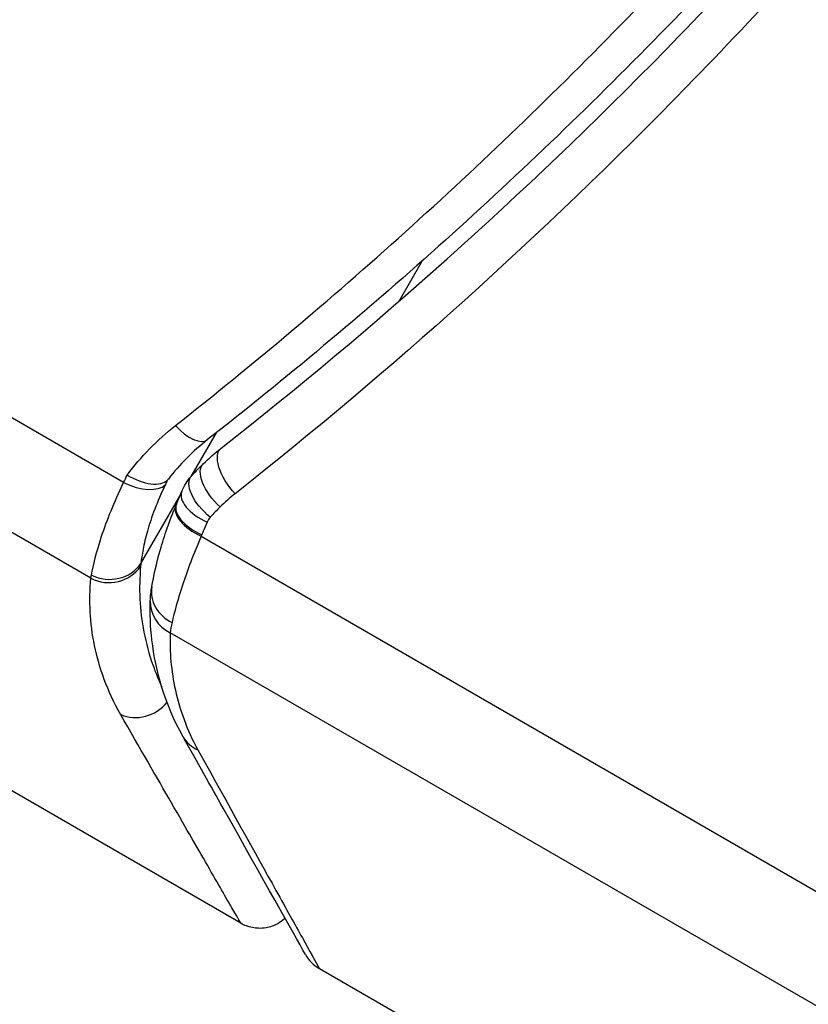
# Model space of a CAD drawing. Units: millimetres. Extents: x -3906 to 3890, y -5282 to 4426.
# Drawn here: x 972 to 982, y -596 to -583 of the extents above; entities that cross this region are included whole.
import ezdxf

# ---------------------------------------------------------------- set-up
doc = ezdxf.new("R2010")
doc.units = ezdxf.units.MM
doc.header["$LTSCALE"] = 20
doc.linetypes.add('HIDDEN', pattern=[9.525, 6.35, -3.175])
for name, color, linetype in [('2d', 230, 'Continuous'), ('EN-Free_Space', 10, 'HIDDEN'), ('EN-Free_Space_Hatch', 10, 'HIDDEN')]:
    doc.layers.add(name, color=color, linetype=linetype)

msp = doc.modelspace()

# ---------------------------------------------------------------- hatches: boundary and pattern name
at = {"layer": 'EN-Free_Space_Hatch'}
h = msp.add_hatch(dxfattribs=at)
h.set_pattern_fill('ANSI31', color=256, scale=100)
h.set_pattern_definition([(195, (468.52, -1352.5), (82.175, -306.681), [])])
edge = h.paths.add_edge_path()
edge.add_arc((2365.079, -541), 500, 0, 360)
edge = h.paths.add_edge_path()
edge.add_arc((-857.205, -3648.723), 1000, 150, 330)
edge.add_line((8.82, -4148.723), (1334.545, -1852.5))
edge.add_arc((468.52, -1352.5), 1000, 330, 510)
edge.add_line((-397.506, -852.5), (-1723.231, -3148.723))

# ---------------------------------------------------------------- linework, layer by layer
at = {"layer": '2d'}
for p, q in [((973.269, -589.295), (966.234, -585.234)), ((972.833, -590.566), (964.984, -586.035)), ((976.927, -586.887), (977.239, -586.347)), ((974.167, -589.213), (974.501, -588.634)), ((973.499, -590.369), (974.014, -589.478)), ((973.963, -589.599), (973.971, -589.581)), ((974.3, -590.008), (1009.837, -610.525)), ((974.826, -595.147), (966.888, -590.564)), ((1007.813, -610.877), (973.888, -591.291)), ((991.468, -604.756), (975.871, -595.751))]:
    msp.add_line(p, q, dxfattribs=at)
msp.add_circle((937.039, -541), 53, dxfattribs=at)
for centre, major_axis, ratio, start_param, end_param in [((974.077, -588.331), (-0.308, 0.394), 0.453607, 1.75166, 3.141593), ((973.394, -589.078), (-0.454, 0.209), 0.499491, 1.524747, 2.958948), ((974.502, -589.607), (-0.46, 0.196), 0.494864, -0.000001, 1.511252), ((974.425, -589.79), (-0.462, 0.191), 0.498291, 0, 1.505044), ((974.433, -589.773), (-0.462, 0.192), 0.49795, 0, 1.505539), ((973.068, -590.159), (-0.498, 0.043), 0.928876, 1.160016, 2.6741), ((973.072, -590.122), (-0.495, 0.067), 0.916372, 1.21219, 2.721783), ((974.136, -590.764), (-0.493, 0.086), 0.884978, -0.000013, 1.258086), ((974.123, -590.883), (-0.5, 0.016), 0.925423, 0.000039, 1.111085), ((973.473, -591.958), (0.432, 0.251), 0.886703, 3.715637, 5.113129), ((974.497, -592.428), (0.436, 0.245), 0.879292, 3.141593, 3.735574)]:
    msp.add_ellipse(centre, major_axis=major_axis, ratio=ratio, start_param=start_param, end_param=end_param, dxfattribs=at)
at = {"layer": '2d', "extrusion": (0, 0, -1)}
for centre, major_axis, ratio, start_param in [((974.872, -589.233), (-0.309, 0.393), 0.459792, 4.529702), ((974.675, -589.405), (-0.348, 0.359), 0.47782, 4.577178), ((974.544, -589.541), (-0.374, 0.332), 0.488334, 4.612807)]:
    msp.add_ellipse(centre, major_axis=major_axis, ratio=ratio, start_param=start_param, end_param=6.283185, dxfattribs=at)
at = {"layer": '2d'}
for points, knots in [([(973.957, -588.539), (974.472, -588.133), (974.984, -587.716), (976.004, -586.857), (976.511, -586.416), (978.015, -585.063), (978.996, -584.119), (981.874, -581.158), (983.703, -579.012), (985.424, -576.666)], [0, 0, 0, 0, 0.00220601, 0.00220601, 0.00441202, 0.00441202, 0.00882403, 0.00882403, 0.01764806, 0.01764806, 0.01764806, 0.01764806]), ([(985.867, -576.892), (984.147, -579.232), (982.317, -581.372), (979.435, -584.322), (978.452, -585.263), (976.946, -586.611), (976.437, -587.05), (975.415, -587.905), (974.902, -588.321), (974.385, -588.725)], [0, 0, 0, 0, 0.00868805, 0.00868805, 0.01303207, 0.01303207, 0.01520408, 0.01520408, 0.0173761, 0.0173761, 0.0173761, 0.0173761]), ([(974.563, -588.839), (976.595, -587.246), (978.569, -585.489), (981.422, -582.577), (982.355, -581.56), (983.723, -579.958), (984.175, -579.411), (985.063, -578.294), (985.499, -577.726), (985.927, -577.148)], [0, 0, 0, 0, 0.00862373, 0.00862373, 0.0129356, 0.0129356, 0.01509153, 0.01509153, 0.01724746, 0.01724746, 0.01724746, 0.01724746]), ([(986.287, -577.517), (985.853, -578.106), (985.411, -578.684), (984.509, -579.821), (984.051, -580.378), (982.661, -582.01), (981.715, -583.048), (978.818, -586.019), (976.813, -587.814), (974.75, -589.444)], [0, 0, 0, 0, 0.0022235, 0.0022235, 0.00444701, 0.00444701, 0.00889401, 0.00889401, 0.01778802, 0.01778802, 0.01778802, 0.01778802]), ([(973.316, -589.195), (973.42, -589.258), (973.533, -589.299), (973.728, -589.324), (973.808, -589.307), (973.851, -589.263)], [-0.0000106927, -0.0000106927, -0.0000106927, -0.0000106927, 0.0003537469, 0.0003537469, 0.0007181865, 0.0007181865, 0.0007181865, 0.0007181865]), ([(972.841, -590.524), (972.866, -590.394), (972.908, -590.219), (973.012, -589.904), (973.053, -589.79), (973.15, -589.552), (973.206, -589.427), (973.269, -589.295)], [0, 0, 0, 0, 0.00100776, 0.00100776, 0.00151164, 0.00151164, 0.00201552, 0.00201552, 0.00201552, 0.00201552]), ([(973.822, -589.325), (973.768, -589.439), (973.721, -589.547), (973.643, -589.752), (973.611, -589.849), (973.56, -590.028), (973.542, -590.108), (973.521, -590.216), (973.516, -590.25), (973.506, -590.313), (973.502, -590.343), (973.499, -590.369)], [0, 0, 0, 0, 0.000417436, 0.000417436, 0.000834873, 0.000834873, 0.001252309, 0.001252309, 0.001461028, 0.001461028, 0.001669746, 0.001669746, 0.001669746, 0.001669746]), ([(973.851, -589.263), (973.851, -589.264), (973.85, -589.266), (973.849, -589.267), (973.84, -589.287), (973.831, -589.306), (973.822, -589.325)], [-0.00000536512, -0.00000536512, -0.00000536512, -0.00000536512, 0, 0, 0, 0.00007199242, 0.00007199242, 0.00007199242, 0.00007199242]), ([(973.644, -590.677), (973.667, -590.544), (973.704, -590.374), (973.809, -590.006), (973.878, -589.806), (973.963, -589.599)], [0, 0, 0, 0, 0.0798684, 0.0798684, 0.1557777, 0.1557777, 0.1557777, 0.1557777]), ([(974.378, -589.823), (974.361, -589.863), (974.344, -589.903), (974.327, -589.942), (974.321, -589.958), (974.314, -589.974), (974.308, -589.99)], [0, 0, 0, 0, 0.0001497446, 0.0001497446, 0.0001497446, 0.0002085296, 0.0002085296, 0.0002085296, 0.0002085296]), ([(974.3, -590.008), (974.196, -590.244), (974.115, -590.46), (973.987, -590.851), (973.943, -591.019), (973.912, -591.152)], [0, 0, 0, 0, 0.000882531, 0.000882531, 0.001765062, 0.001765062, 0.001765062, 0.001765062]), ([(973.495, -590.405), (973.468, -590.696), (973.481, -590.987), (973.567, -591.428), (973.607, -591.576), (973.693, -591.818), (973.731, -591.912), (973.776, -592.007)], [0, 0, 0, 0, 0.002323118, 0.002323118, 0.003484677, 0.003484677, 0.004202865, 0.004202865, 0.004202865, 0.004202865]), ([(973.499, -590.369), (973.499, -590.369), (973.499, -590.369), (973.499, -590.369), (973.498, -590.382), (973.496, -590.394), (973.495, -590.405)], [-0.00000006, -0.00000006, -0.00000006, -0.00000006, 0, 0, 0, 0.00009374944, 0.00009374944, 0.00009374944, 0.00009374944]), ([(973.231, -592.378), (973.139, -592.218), (973.069, -592.063), (972.956, -591.759), (972.913, -591.608), (972.822, -591.159), (972.807, -590.862), (972.833, -590.566)], [0, 0, 0, 0, 0.001200932, 0.001200932, 0.002401864, 0.002401864, 0.004803728, 0.004803728, 0.004803728, 0.004803728]), ([(974.061, -592.673), (973.81, -592.225), (973.694, -591.803), (973.625, -591.211), (973.618, -591.038), (973.623, -590.867)], [0, 0, 0, 0, 0.2877109, 0.2877109, 0.4071689, 0.4071689, 0.4071689, 0.4071689]), ([(973.888, -591.291), (973.879, -591.542), (973.9, -591.796), (973.985, -592.181), (974.023, -592.311), (974.12, -592.574), (974.18, -592.707), (974.256, -592.845)], [0, 0, 0, 0, 0.001998239, 0.001998239, 0.002997359, 0.002997359, 0.003996479, 0.003996479, 0.003996479, 0.003996479]), ([(974.826, -595.147), (974.826, -595.147), (974.791, -595.087), (974.686, -594.905), (974.643, -594.83), (974.538, -594.648), (974.477, -594.542), (974.134, -593.946), (973.735, -593.253), (973.231, -592.378)], [0.01302615, 0.01302615, 0.01302615, 0.01302615, 0.01627626, 0.01627626, 0.01790389, 0.01790389, 0.01953152, 0.01953152, 0.02604202, 0.02604202, 0.02604202, 0.02604202]), ([(975.684, -595.563), (975.519, -595.27), (975.136, -594.587), (974.429, -593.328), (974.251, -593.012), (974.061, -592.673)], [0, 0, 0, 0, 0.817849, 0.817849, 1.062668, 1.062668, 1.062668, 1.062668]), ([(974.256, -592.845), (974.671, -593.592), (975.019, -594.219), (975.429, -594.956), (975.546, -595.167), (975.74, -595.516), (975.817, -595.654), (975.871, -595.751)], [0, 0, 0, 0, 0.00535017, 0.00535017, 0.00802526, 0.00802526, 0.01070034, 0.01070034, 0.01070034, 0.01070034]), ([(975.414, -595.082), (975.411, -595.085), (975.409, -595.087), (975.379, -595.114), (975.348, -595.135), (975.267, -595.179), (975.214, -595.198), (975.128, -595.213), (975.094, -595.215), (975.006, -595.213), (974.951, -595.202), (974.874, -595.173), (974.849, -595.161), (974.826, -595.147)], [0.01511681, 0.01511681, 0.01511681, 0.01511681, 0.01613866, 0.01613866, 0.02726659, 0.02726659, 0.04367519, 0.04367519, 0.05366442, 0.05366442, 0.07009968, 0.07009968, 0.07826081, 0.07826081, 0.07826081, 0.07826081])]:
    msp.add_open_spline(points, degree=3, knots=knots, dxfattribs=at)
for points in [[(973.316, -589.195), (973.499, -588.952), (973.712, -588.733), (973.957, -588.539)], [(974.385, -588.725), (974.187, -588.88), (974.014, -589.055), (973.864, -589.248)], [(974.327, -589.046), (974.402, -588.973), (974.48, -588.904), (974.563, -588.839)], [(974.17, -589.21), (974.22, -589.153), (974.272, -589.099), (974.327, -589.046)], [(973.269, -589.295), (973.284, -589.262), (973.3, -589.229), (973.316, -589.195)], [(974.042, -589.411), (974.074, -589.338), (974.117, -589.269), (974.17, -589.21)], [(973.864, -589.248), (973.859, -589.254), (973.855, -589.259), (973.851, -589.263)], [(973.971, -589.581), (973.994, -589.524), (974.018, -589.468), (974.042, -589.411)], [(974.75, -589.444), (974.68, -589.499), (974.614, -589.557), (974.552, -589.618)], [(974.552, -589.618), (974.506, -589.662), (974.462, -589.709), (974.42, -589.756)], [(974.42, -589.756), (974.402, -589.776), (974.388, -589.798), (974.378, -589.823)], [(974.308, -589.99), (974.305, -589.996), (974.303, -590.002), (974.3, -590.008)], [(972.833, -590.566), (972.835, -590.553), (972.838, -590.539), (972.841, -590.524)], [(973.623, -590.867), (973.626, -590.803), (973.633, -590.741), (973.644, -590.677)], [(973.912, -591.152), (973.901, -591.203), (973.892, -591.249), (973.888, -591.291)], [(975.684, -595.563), (975.727, -595.64), (975.791, -595.705), (975.868, -595.749)], [(975.871, -595.751), (975.87, -595.75), (975.869, -595.75), (975.868, -595.749)]]:
    msp.add_open_spline(points, degree=3, dxfattribs=at)
at = {"layer": 'EN-Free_Space', "flags": 128}
msp.add_lwpolyline([(-1723.231, -3148.723, 1), (8.82, -4148.723), (1334.545, -1852.5, 1), (-397.506, -852.5)], format="xyb", close=True, dxfattribs=at)

doc.saveas('drawing.dxf')
